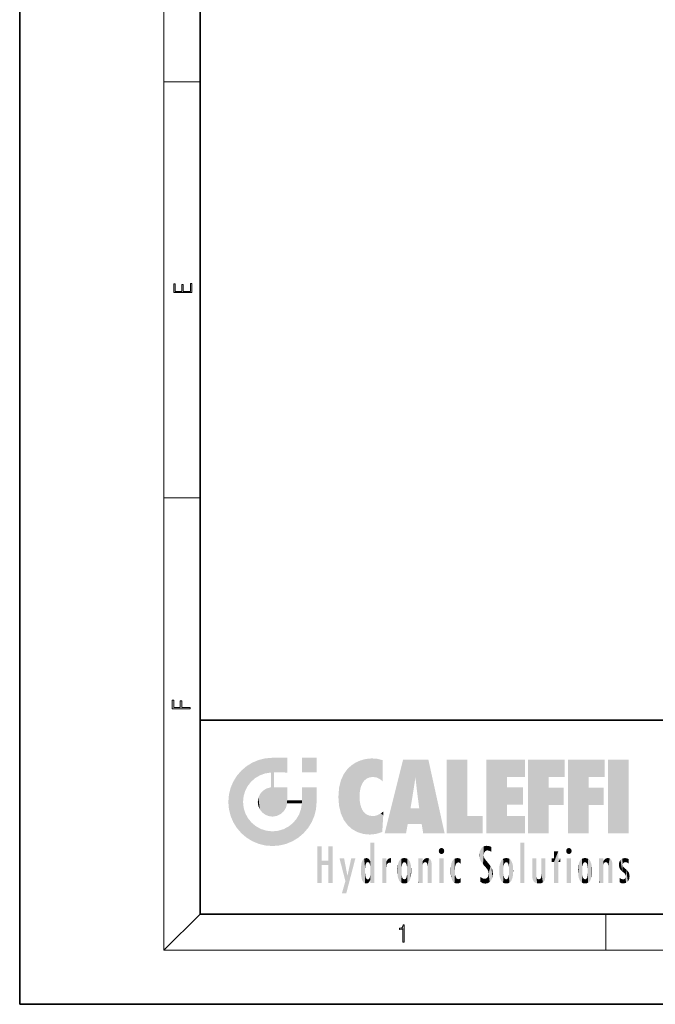
# Model space of a CAD drawing. Extents: x 0 to 210, y 0 to 297.
# Drawn here: x 0 to 70, y 0 to 109 of the extents above; entities that cross this region are included whole.
import ezdxf

# ---------------------------------------------------------------- set-up
doc = ezdxf.new("R2010")
doc.units = 0

msp = doc.modelspace()

# ---------------------------------------------------------------- linework, layer by layer
at = {"color": 7, "lineweight": 35}
for p, q in [((0, 297), (0, 0)), ((20, 287), (20, 10)), ((20, 31.5), (20, 10)), ((20, 31.5), (200, 31.5)), ((20, 10), (200, 10)), ((20, 10), (200, 10)), ((0, 0), (210, 0))]:
    msp.add_line(p, q, dxfattribs=at)
at = {"color": 7, "lineweight": 13}
for p, q in [((16, 291), (16, 6)), ((16, 102.333336), (20, 102.333336)), ((16, 56.166668), (20, 56.166668)), ((20, 10), (16, 6)), ((65, 6), (65, 10)), ((204, 6), (16, 6))]:
    msp.add_line(p, q, dxfattribs=at)
for points in [[(19.092787, 78.944901), (19.092787, 79.952545), (18.928669, 79.952545), (18.928671, 79.082588), (18.147028, 79.082588), (18.147028, 79.854492), (17.982912, 79.854492), (17.982912, 79.082588), (17.256905, 79.082588), (17.256905, 79.927513), (17.092787, 79.927513), (17.092787, 78.944901)], [(18.923407, 32.784916), (18.923407, 32.922607), (17.974867, 32.922607), (17.974867, 33.65905), (17.810751, 33.65905), (17.810751, 32.922607), (17.087524, 32.922607), (17.087524, 33.734154), (16.923407, 33.734154), (16.923407, 32.784916)], [(42.503281, 6.874945), (42.640968, 6.874945), (42.640968, 8.819312), (42.51997, 8.819312), (42.488674, 8.644069), (42.41983, 8.524458), (42.305088, 8.454917), (42.150707, 8.435446), (42.142361, 8.435446), (42.142361, 8.315835), (42.163223, 8.315835), (42.367672, 8.34087), (42.503281, 8.424318)]]:
    msp.add_lwpolyline(points, close=True, dxfattribs=at)
at = {"color": 114, "lineweight": 5}
for points in [[(27.243805, 27.282043), (27.235023, 25.611378), (28.037813, 27.346109), (27.861588, 25.706188)], [(28.214041, 24.082113), (28.037813, 27.346109), (28.037813, 20.820063), (27.861588, 25.706188)], [(28.15867, 27.346109), (28.077206, 27.346109), (28.214041, 24.082113), (28.037813, 27.346109)], [(28.345488, 27.346109), (28.15867, 27.346109), (28.227032, 25.714863), (28.214041, 25.714878)], [(28.214041, 25.714878), (28.15867, 27.346109), (28.214041, 24.096693), (28.214041, 24.082113)], [(28.345488, 27.346109), (28.227032, 25.714863), (28.853325, 27.346109), (28.941437, 25.713987)], [(29.654272, 27.346109), (28.853325, 27.346109), (29.3944, 25.713432), (28.941437, 25.713987)], [(29.654272, 27.346109), (29.3944, 25.713432), (29.633696, 25.713139), (29.561031, 25.713228)], [(29.654272, 27.346109), (29.633696, 25.713139), (29.668835, 25.713097)], [(29.668835, 27.346109), (29.654272, 27.346109), (29.668835, 25.727676), (29.668835, 25.713097)], [(29.668835, 27.346109), (29.668835, 25.727676), (29.668835, 27.038059), (29.668835, 26.529602)], [(29.668835, 27.346109), (29.668835, 27.038059), (29.668835, 27.306671), (29.668835, 27.225105)], [(32.932831, 27.346109), (32.932831, 25.71509), (31.301811, 27.346109), (31.301811, 25.71509)], [(32.932831, 27.346109), (31.301811, 27.346109), (32.932831, 27.346109)], [(25.146858, 26.401667), (24.576492, 25.912409), (24.835958, 23.087656), (24.773836, 22.451082)], [(25.146858, 26.401667), (24.835958, 23.087656), (25.297251, 24.22278), (25.014393, 23.682144)], [(25.146858, 26.401667), (25.297251, 24.22278), (25.78825, 26.799744)], [(25.297251, 24.22278), (25.672634, 24.697792), (25.78825, 26.799744), (26.128653, 25.095409)], [(25.78825, 26.799744), (26.128653, 25.095409), (26.490591, 27.096561), (26.653414, 25.40386)], [(27.243805, 27.282043), (26.490591, 27.096561), (27.235023, 25.611378), (26.653414, 25.40386)], [(36.34029, 26.084427), (36.383907, 19.863441), (36.795135, 26.508978), (36.901737, 19.408924)], [(36.795135, 26.508978), (36.901737, 19.408924), (37.283436, 26.823689), (37.492313, 19.084898)], [(37.283436, 26.823689), (37.492313, 19.084898), (37.761177, 27.036129)], [(37.492313, 19.084898), (37.692162, 23.050819), (37.761177, 27.036129), (37.714252, 23.477276)], [(37.761177, 27.036129), (37.714252, 23.477276), (37.788872, 23.920311)], [(38.225143, 27.173529), (37.761177, 27.036129), (37.872551, 24.20422), (37.788872, 23.920311)], [(38.225143, 27.173529), (37.872551, 24.20422), (38.111923, 24.675468), (37.987885, 24.471178)], [(38.225143, 27.173529), (38.111923, 24.675468), (38.686157, 27.252592), (38.262947, 24.855347)], [(38.262947, 24.855347), (38.509953, 25.047398), (38.686157, 27.252592), (38.813698, 25.172501)], [(38.686157, 27.252592), (38.813698, 25.172501), (39.077774, 27.275316), (39.179195, 25.217192)], [(39.077774, 27.275316), (39.179195, 25.217192), (39.676224, 27.230614), (39.59428, 25.161049)], [(39.676224, 27.230614), (39.59428, 25.161049), (39.967045, 24.97489)], [(40.249393, 27.080276), (39.676224, 27.230614), (40.249393, 24.740677), (39.967045, 24.97489)], [(40.249393, 27.080276), (40.249393, 24.740677), (40.249393, 25.910477), (40.249393, 24.761557)], [(40.249393, 27.080276), (40.249393, 25.910477), (40.249393, 26.906931), (40.249393, 26.638954)], [(40.249393, 27.080276), (40.249393, 26.906931), (40.249393, 27.023785)], [(42.850704, 18.967134), (42.523975, 27.134508), (40.484962, 18.967134)], [(45.329048, 27.134508), (42.523975, 27.134508), (44.067394, 23.646654), (43.898399, 25.184814)], [(43.898399, 25.184814), (42.523975, 27.134508), (43.042213, 20.017813), (42.850704, 18.967134)], [(45.329048, 27.134508), (44.067394, 23.646654), (44.089748, 23.475666), (44.074726, 23.590559)], [(45.329048, 27.134508), (44.089748, 23.475666), (44.21188, 22.541525), (44.123653, 23.216351)], [(45.329048, 27.134508), (44.21188, 22.541525), (44.315235, 21.751013), (44.31348, 21.764442)], [(45.329048, 27.134508), (44.315235, 21.751013), (44.75444, 18.967134), (44.585445, 20.017813)], [(45.329048, 27.134508), (44.75444, 18.967134), (47.131531, 18.967134)], [(47.345814, 27.134508), (49.643982, 27.134508), (47.345814, 18.967134), (49.643982, 20.895159)], [(54.061863, 25.206451), (51.76366, 18.967134), (56.033119, 27.134508), (51.76366, 27.134508)], [(54.061863, 25.206451), (56.033119, 27.134508), (56.033119, 25.206451)], [(58.68914, 25.206451), (56.3909, 18.967134), (60.446365, 27.134508), (56.3909, 27.134508)], [(58.68914, 25.206451), (60.446365, 27.134508), (60.446365, 25.206451)], [(63.11832, 25.206451), (60.820118, 18.967134), (64.875587, 27.134508), (60.820118, 27.134508)], [(63.11832, 25.206451), (64.875587, 27.134508), (64.875587, 25.206451)], [(67.547539, 18.967134), (65.249336, 18.967134), (67.547539, 27.134508), (65.249336, 27.134508)], [(67.547539, 18.967134), (67.547539, 27.134508), (67.547539, 18.967134)], [(23.689154, 24.700661), (24.087231, 19.560194), (24.087231, 25.342047), (24.57649, 18.989834)], [(24.57649, 18.989834), (24.576492, 25.912409), (24.087231, 25.342047)], [(25.146856, 18.500574), (24.773836, 22.451082), (24.57649, 18.989834), (24.576492, 25.912409)], [(28.037813, 20.820063), (27.861588, 25.706188), (27.861588, 25.691595)], [(28.037813, 20.820063), (27.861588, 25.691595), (27.861588, 24.380198), (27.861588, 24.889048)], [(28.214041, 25.714878), (28.214041, 24.096693), (28.214041, 25.406876), (28.214041, 24.898495)], [(28.214041, 25.714878), (28.214041, 25.406876), (28.214041, 25.675446), (28.214041, 25.593891)], [(35.629662, 24.847553), (35.954269, 20.448957), (35.943577, 25.535473)], [(35.943577, 25.535473), (35.954269, 20.448957), (36.34029, 26.084427), (36.383907, 19.863441)], [(43.898399, 25.184814), (43.042213, 20.017813), (43.352341, 21.787449), (43.346275, 21.751013)], [(43.898399, 25.184814), (43.352341, 21.787449), (43.394478, 22.040693), (43.365002, 21.863541)], [(43.898399, 25.184814), (43.394478, 22.040693), (43.658245, 23.625854), (43.477818, 22.541525)], [(43.898399, 25.184814), (43.658245, 23.625854), (43.780052, 24.415667), (43.661709, 23.646654)], [(54.061863, 20.895159), (51.76366, 18.967134), (54.061863, 24.068939), (54.061863, 25.206451)], [(56.3909, 18.967134), (58.68914, 25.206451), (58.68914, 18.967134), (58.68914, 24.025667)], [(60.820118, 18.967134), (63.11832, 25.206451), (63.11832, 18.967134), (63.11832, 24.025667)], [(23.206854, 23.245119), (23.392336, 20.903917), (23.392334, 23.998325), (23.689154, 24.700661)], [(23.392336, 20.903917), (23.689154, 20.201582), (23.689154, 24.700661), (24.087231, 19.560194)], [(27.398827, 23.948868), (27.607224, 20.878925), (27.861588, 24.071909)], [(28.037813, 20.820063), (27.861588, 24.111378), (27.607224, 20.878925), (27.861588, 24.071909)], [(28.037813, 20.820063), (27.861588, 24.380198), (27.861588, 24.111378), (27.861588, 24.193008)], [(28.517508, 20.893499), (28.249178, 24.082113), (28.037813, 20.820063), (28.214041, 24.082113)], [(28.517508, 20.893499), (28.488476, 24.082113), (28.249178, 24.082113), (28.321844, 24.082113)], [(28.517508, 20.893499), (28.942234, 21.098566), (28.488476, 24.082113), (28.941437, 24.082113)], [(29.655842, 24.082113), (28.941437, 24.082113), (29.289198, 21.412397), (28.942234, 21.098566)], [(29.655842, 24.082113), (29.289198, 21.412397), (29.65863, 22.274885), (29.535595, 21.812126)], [(29.668835, 24.082113), (29.655842, 24.082113), (29.668835, 22.627289), (29.65863, 22.274885)], [(29.668835, 24.082113), (29.668835, 22.627289), (29.668835, 23.354702), (29.668835, 22.640282)], [(29.668835, 24.082113), (29.668835, 23.354702), (29.668835, 23.974308), (29.668835, 23.807673)], [(29.668835, 24.082113), (29.668835, 23.974308), (29.668835, 24.046974)], [(31.499146, 18.989834), (31.341202, 24.082113), (31.301811, 24.06912), (31.301811, 24.082113)], [(31.499146, 18.989834), (31.301811, 24.06912), (31.301811, 22.90173), (31.301811, 23.354702)], [(31.499146, 18.989834), (31.422668, 24.082113), (31.341202, 24.082113)], [(31.988407, 19.560194), (31.609484, 24.082113), (31.499146, 18.989834), (31.422668, 24.082113)], [(32.386486, 20.201582), (32.117321, 24.082113), (31.988407, 19.560194), (31.609484, 24.082113)], [(32.918266, 24.082113), (32.117321, 24.082113), (32.683304, 20.903917), (32.386486, 20.201582)], [(32.918266, 24.082113), (32.683304, 20.903917), (32.93285, 22.45112), (32.868786, 21.657124)], [(32.932831, 23.961258), (32.932831, 24.042723), (32.918266, 24.082113), (32.932831, 24.082113)], [(32.932831, 23.961258), (32.918266, 24.082113), (32.932835, 23.774445), (32.93285, 22.45112)], [(35.423222, 24.006113), (35.628262, 21.165981), (35.629662, 24.847553), (35.954269, 20.448957)], [(54.061863, 20.895159), (54.061863, 24.068939), (54.061863, 22.140915)], [(54.061863, 22.140915), (54.061863, 24.068939), (55.830498, 22.140915), (55.830498, 24.068939)], [(23.142788, 22.45112), (23.206854, 21.657124), (23.206854, 23.245119), (23.392336, 20.903917)], [(26.480227, 22.930769), (26.631395, 21.631723), (26.685284, 23.355495), (26.887747, 21.301023)], [(26.685284, 23.355495), (26.887747, 21.301023), (26.999105, 23.702463), (27.218445, 21.044668)], [(26.999105, 23.702463), (27.218445, 21.044668), (27.398827, 23.948868), (27.607224, 20.878925)], [(32.932842, 23.266617), (32.932835, 23.774445), (32.93285, 22.465685), (32.93285, 22.45112)], [(35.348923, 22.996586), (35.421333, 22.015022), (35.423222, 24.006113), (35.628262, 21.165981)], [(38.140194, 18.890856), (37.714096, 22.606712), (37.492313, 19.084898), (37.692162, 23.050819)], [(58.68914, 18.967134), (58.68914, 24.025667), (58.68914, 22.09761), (60.333778, 24.025667)], [(58.68914, 22.09761), (60.333778, 24.025667), (60.333778, 22.09761)], [(63.11832, 18.967134), (63.11832, 24.025667), (63.11832, 22.09761), (64.762993, 24.025667)], [(63.11832, 22.09761), (64.762993, 24.025667), (64.762993, 22.09761)], [(25.030333, 21.180571), (24.840147, 21.793262), (25.146856, 18.500574), (24.773836, 22.451082)], [(26.406794, 22.451082), (26.465654, 22.020498), (26.480227, 22.930769), (26.631395, 21.631723)], [(29.668835, 22.627289), (29.65863, 22.274885), (29.708273, 22.627289), (29.673223, 22.274885)], [(30.475769, 22.274885), (29.708273, 22.627289), (29.673223, 22.274885)], [(30.475769, 22.274885), (29.976877, 22.627289), (29.708273, 22.627289), (29.789837, 22.627289)], [(30.475769, 22.274885), (30.984621, 22.274885), (29.976877, 22.627289), (30.485323, 22.627289)], [(31.28723, 22.627289), (30.485323, 22.627289), (31.17181, 22.274885), (30.984621, 22.274885)], [(31.499146, 18.989834), (31.29291, 22.274885), (30.990593, 21.066689), (31.198103, 21.648308)], [(31.28723, 22.627289), (31.17181, 22.274885), (31.29291, 22.274885), (31.253439, 22.274885)], [(31.28723, 22.627289), (31.29291, 22.274885), (31.301811, 22.627289)], [(31.499146, 18.989834), (31.301811, 22.662428), (31.29291, 22.274885), (31.301811, 22.627289)], [(31.499146, 18.989834), (31.301811, 22.90173), (31.301811, 22.662428), (31.301811, 22.735096)], [(37.86964, 21.874062), (37.787628, 22.157452), (38.140194, 18.890856), (37.714096, 22.606712)], [(37.86964, 21.874062), (38.140194, 18.890856), (37.982235, 21.610163)], [(25.331266, 20.626133), (25.030333, 21.180571), (25.788248, 18.102497), (25.146856, 18.500574)], [(30.682146, 20.54192), (30.92878, 18.500574), (30.990593, 21.066689)], [(31.499146, 18.989834), (30.990593, 21.066689), (30.92878, 18.500574)], [(38.140194, 18.890856), (38.102951, 21.409719), (37.982235, 21.610163)], [(38.829929, 18.826288), (38.249557, 21.234249), (38.140194, 18.890856), (38.102951, 21.409719)], [(38.781952, 20.927324), (38.488686, 21.047979), (38.829929, 18.826288), (38.249557, 21.234249)], [(39.133995, 20.884413), (38.781952, 20.927324), (39.539616, 18.89942), (38.829929, 18.826288)], [(39.133995, 20.884413), (39.539616, 18.89942), (39.406925, 20.904562)], [(39.406925, 20.904562), (39.539616, 18.89942), (39.648804, 20.963295), (40.215523, 19.118832)], [(39.648804, 20.963295), (40.215523, 19.118832), (40.046303, 21.165112), (40.325146, 20.97328)], [(40.046303, 21.165112), (40.325146, 20.97328), (40.350632, 21.404415), (40.340622, 21.235071)], [(40.283077, 20.261623), (40.325146, 20.97328), (40.216732, 19.139231), (40.215523, 19.118832)], [(40.350632, 21.404415), (40.340622, 21.235071), (40.34737, 21.349228)], [(44.585445, 20.017813), (43.39999, 21.751013), (43.042213, 20.017813), (43.346275, 21.751013)], [(44.585445, 20.017813), (44.223118, 21.751013), (43.39999, 21.751013), (44.084244, 21.751013)], [(44.585445, 20.017813), (44.315235, 21.751013), (44.223118, 21.751013), (44.284946, 21.751013)], [(47.345814, 18.967134), (49.643982, 20.895159), (51.367542, 18.967134), (51.367542, 20.895159)], [(54.061863, 20.895159), (56.033119, 20.895159), (51.76366, 18.967134), (56.033119, 18.967134)], [(25.331266, 20.626133), (25.788248, 18.102497), (25.729824, 20.143074)], [(25.729824, 20.143074), (25.788248, 18.102497), (26.212883, 19.744514), (26.490591, 17.805679)], [(26.212883, 19.744514), (26.490591, 17.805679), (26.767317, 19.443583), (27.243807, 17.620199)], [(29.268887, 19.427645), (29.585043, 17.805679), (29.809523, 19.710505), (30.287388, 18.102497)], [(29.809523, 19.710505), (30.287388, 18.102497), (30.284533, 20.085894)], [(30.682146, 20.54192), (30.284533, 20.085894), (30.92878, 18.500574), (30.287388, 18.102497)], [(26.767317, 19.443583), (27.243807, 17.620199), (27.380003, 19.253397), (28.037817, 17.556133)], [(27.380003, 19.253397), (28.037817, 17.556133), (28.037813, 19.187086)], [(28.037813, 19.187086), (28.037817, 17.556133), (28.674395, 19.249208), (28.831827, 17.620199)], [(28.674395, 19.249208), (28.831827, 17.620199), (29.268887, 19.427645), (29.585043, 17.805679)], [(33.49506, 15.937251), (33.49506, 13.445845), (33.49506, 17.529495), (33.007656, 13.445845)], [(33.49506, 17.529495), (33.007656, 13.445845), (33.007656, 17.529495)], [(34.718559, 17.529495), (34.231079, 15.466035), (34.231079, 15.937251), (33.49506, 15.466035)], [(34.718559, 13.445845), (34.231079, 13.445845), (34.718559, 17.529495), (34.231079, 15.466035)], [(34.718559, 17.529495), (34.231079, 15.937251), (34.231079, 17.529495)], [(38.903397, 15.112939), (38.888428, 15.302769), (38.891121, 17.625853), (38.88855, 17.080669)], [(38.903397, 15.112939), (38.891121, 17.625853), (38.892422, 17.90152), (38.892033, 17.818693)], [(38.903397, 15.112939), (38.892422, 17.90152), (38.940308, 17.941181), (38.892609, 17.941181)], [(38.903397, 15.112939), (38.940308, 17.941181), (38.907272, 14.816108)], [(38.950481, 13.445845), (38.907272, 14.816108), (39.189522, 17.941181), (38.940308, 17.941181)], [(38.950481, 13.445845), (39.189522, 17.941181), (39.053928, 13.445845)], [(39.303139, 13.445845), (39.053928, 13.445845), (39.292969, 17.941181), (39.189522, 17.941181)], [(39.303139, 13.445845), (39.292969, 17.941181), (39.350838, 17.941181)], [(39.350838, 13.445845), (39.303139, 13.445845), (39.350838, 17.906908), (39.350838, 17.941181)], [(39.350838, 13.445845), (39.350838, 17.906908), (39.350838, 14.412038), (39.350838, 15.952339)], [(51.383324, 15.538221), (51.465965, 16.549204), (51.305305, 17.409313), (51.45496, 17.50802)], [(51.616768, 17.564173), (51.45496, 17.50802), (51.518856, 16.810593), (51.465965, 16.549204)], [(51.616768, 17.564173), (51.518856, 16.810593), (51.802334, 17.583727), (51.668148, 17.000961)], [(51.668148, 17.000961), (51.774544, 17.055223), (51.802334, 17.583727), (51.899761, 17.074581)], [(51.802334, 17.583727), (51.899761, 17.074581), (52.071606, 17.554585), (52.143757, 17.015884)], [(52.071606, 17.554585), (52.143757, 17.015884), (52.319027, 17.448257)], [(55.982269, 17.941181), (55.982269, 13.445845), (55.524078, 17.941181), (55.524078, 13.445845)], [(55.982269, 17.941181), (55.524078, 17.941181), (55.982269, 17.941181)], [(38.888428, 15.302769), (38.882984, 15.900322), (38.88855, 17.080669)], [(46.52063, 16.836887), (46.630585, 17.299248), (46.47892, 17.009604), (46.52063, 17.178501)], [(46.52063, 16.836887), (46.935844, 17.299248), (46.630585, 17.299248), (46.786037, 17.345379)], [(46.52063, 16.836887), (47.088223, 17.009604), (46.935844, 17.299248), (47.045609, 17.178501)], [(46.52063, 16.836887), (46.935844, 16.714718), (47.088223, 17.009604), (47.045609, 16.836887)], [(46.52063, 16.836887), (46.630585, 16.714718), (46.935844, 16.714718), (46.786037, 16.668377)], [(51.035496, 16.129967), (51.029781, 16.943932), (50.978523, 16.538387)], [(51.035496, 16.129967), (51.125671, 15.906108), (51.029781, 16.943932), (51.183865, 17.276356)], [(51.383324, 15.538221), (51.305305, 17.409313), (51.125671, 15.906108), (51.183865, 17.276356)], [(51.624012, 15.276784), (51.497654, 16.312929), (51.383324, 15.538221), (51.465965, 16.549204)], [(52.318787, 17.42164), (52.319027, 17.448257), (52.31464, 16.95821), (52.143757, 17.015884)], [(52.31464, 16.95821), (52.143757, 17.015884), (52.314133, 16.901283)], [(52.318787, 17.42164), (52.31464, 16.95821), (52.318409, 17.379187), (52.317303, 17.255701)], [(59.727604, 16.955366), (59.269413, 15.780146), (59.269413, 16.180971), (59.020763, 15.780146)], [(59.727604, 13.445845), (59.269413, 13.445845), (59.727604, 16.955366), (59.269413, 15.780146)], [(59.727604, 16.955366), (59.269413, 16.180971), (59.269413, 16.955366)], [(59.727604, 16.180971), (59.727604, 13.445845), (59.727604, 16.955366)], [(60.654972, 16.836887), (60.764919, 17.299248), (60.613266, 17.009604), (60.654972, 17.178501)], [(60.654972, 16.836887), (61.070175, 17.299248), (60.764919, 17.299248), (60.920345, 17.345379)], [(60.654972, 16.836887), (61.222565, 17.009604), (61.070175, 17.299248), (61.179951, 17.178501)], [(60.654972, 16.836887), (61.070175, 16.714718), (61.222565, 17.009604), (61.179951, 16.836887)], [(60.654972, 16.836887), (60.764919, 16.714718), (61.070175, 16.714718), (60.920345, 16.668377)], [(34.231079, 15.937251), (33.49506, 15.466035), (33.49506, 15.937251), (33.49506, 13.445845)], [(36.125637, 13.667894), (35.472443, 16.180971), (36.344982, 14.274477), (35.984219, 16.180971)], [(36.227962, 12.324745), (36.344982, 14.274477), (37.232132, 16.180971), (36.354694, 14.274477)], [(37.232132, 16.180971), (36.354694, 14.274477), (36.769066, 16.180971)], [(37.866436, 14.347495), (37.849545, 14.848601), (37.953003, 13.859357), (37.867718, 15.339612)], [(37.867718, 15.339612), (37.906555, 15.609497), (37.953003, 13.859357), (37.957512, 15.800388)], [(37.953003, 13.859357), (37.957512, 15.800388), (38.025723, 13.678757), (38.032223, 15.968724)], [(38.025723, 13.678757), (38.032223, 15.968724), (38.188572, 13.478816), (38.198734, 16.153973)], [(38.188572, 13.478816), (38.198734, 16.153973), (38.298336, 13.422511)], [(38.444187, 16.224279), (38.331154, 15.305006), (38.198734, 16.153973), (38.318092, 15.115333)], [(38.198734, 16.153973), (38.318092, 15.115333), (38.298336, 13.422511), (38.317451, 14.816114)], [(38.466545, 15.701984), (38.389668, 15.57155), (38.444187, 16.224279), (38.331154, 15.305006)], [(38.641335, 16.180151), (38.466545, 15.701984), (38.444187, 16.224279)], [(38.641335, 16.180151), (38.619621, 15.769328), (38.466545, 15.701984), (38.519413, 15.74395)], [(38.619621, 15.769328), (38.641335, 16.180151), (38.710373, 15.74377), (38.738853, 16.106903)], [(38.710373, 15.74377), (38.738853, 16.106903), (38.758839, 15.701528), (38.882877, 15.877683)], [(38.758839, 15.701528), (38.882877, 15.877683), (38.830692, 15.570341)], [(38.888428, 15.302769), (38.830692, 15.570341), (38.882984, 15.900322), (38.882877, 15.877683)], [(40.23468, 13.445845), (40.27, 16.180971), (40.212139, 16.152027), (40.212139, 16.180971)], [(40.23468, 13.445845), (40.212139, 16.152027), (40.212139, 13.881045), (40.212139, 14.627445)], [(40.555119, 13.445845), (40.373432, 16.180971), (40.23468, 13.445845), (40.27, 16.180971)], [(40.555119, 13.445845), (40.627003, 13.445845), (40.373432, 16.180971), (40.622601, 16.180971)], [(40.670292, 16.180971), (40.622601, 16.180971), (40.670292, 15.845119), (40.627003, 13.445845)], [(40.627003, 13.445845), (40.675205, 13.445845), (40.670292, 15.845119), (40.675205, 15.168117)], [(40.670292, 16.180971), (40.670292, 15.845119), (40.670292, 16.013044), (40.670292, 15.870038)], [(40.670292, 16.180971), (40.670292, 16.013044), (40.670292, 16.117584)], [(40.670292, 15.845119), (40.675205, 15.168117), (40.680042, 15.845119), (40.71563, 15.466833)], [(40.680042, 15.845119), (40.71563, 15.466833), (40.781006, 16.018089)], [(40.71563, 15.466833), (40.77145, 15.577068), (40.781006, 16.018089), (40.855705, 15.658415)], [(40.781006, 16.018089), (40.855705, 15.658415), (40.910885, 16.141848), (40.971924, 15.708767)], [(40.910885, 16.141848), (40.971924, 15.708767), (41.043369, 16.203171), (41.123627, 15.726019)], [(41.201557, 16.224279), (41.043369, 16.203171), (41.162594, 15.723297), (41.123627, 15.726019)], [(41.201557, 16.224279), (41.162594, 15.723297), (41.201557, 15.74509), (41.201557, 15.720576)], [(41.201557, 16.224279), (41.201557, 15.74509), (41.201557, 16.171852), (41.201557, 16.093657)], [(41.887703, 14.805297), (41.914242, 15.313759), (41.914253, 14.308907), (41.959496, 15.566788)], [(41.914253, 14.308907), (41.959496, 15.566788), (41.95953, 14.05873), (42.090023, 15.901981)], [(41.95953, 14.05873), (42.090023, 15.901981), (42.090122, 13.725177), (42.189022, 16.033798)], [(42.090122, 13.725177), (42.189022, 16.033798), (42.189117, 13.593486), (42.315311, 16.135538)], [(42.189117, 13.593486), (42.315311, 16.135538), (42.315395, 13.49161)], [(42.472134, 16.201073), (42.368122, 15.291933), (42.315311, 16.135538), (42.355457, 15.102102)], [(42.315311, 16.135538), (42.355457, 15.102102), (42.315395, 13.49161)], [(42.505562, 15.690707), (42.427101, 15.559515), (42.472134, 16.201073), (42.368122, 15.291933)], [(42.66272, 16.224279), (42.505562, 15.690707), (42.472134, 16.201073)], [(42.66272, 16.224279), (42.662704, 15.758511), (42.505562, 15.690707), (42.559742, 15.732952)], [(42.66272, 16.224279), (42.853271, 16.201082), (42.662704, 15.758511), (42.765671, 15.732952)], [(42.853271, 16.201082), (42.819847, 15.690707), (42.765671, 15.732952)], [(43.010071, 16.135569), (42.8983, 15.559515), (42.853271, 16.201082), (42.819847, 15.690707)], [(42.969936, 15.102102), (42.957275, 15.291933), (43.010071, 16.135569), (42.8983, 15.559515)], [(43.010071, 16.135569), (42.969936, 14.521411), (42.969936, 15.102102), (42.969803, 14.805297)], [(43.136353, 16.033863), (43.010151, 13.491678), (43.010071, 16.135569), (42.969936, 14.521411)], [(43.235352, 15.902088), (43.136448, 13.593627), (43.136353, 16.033863), (43.010151, 13.491678)], [(43.365921, 15.566876), (43.235451, 13.725408), (43.235352, 15.902088), (43.136448, 13.593627)], [(43.411194, 15.313822), (43.365955, 14.058922), (43.365921, 15.566876), (43.235451, 13.725408)], [(43.437744, 14.805297), (43.411205, 14.30904), (43.411194, 15.313822), (43.365955, 14.058922)], [(44.285313, 16.180971), (44.227444, 16.180971), (44.566811, 13.445845), (44.249748, 13.445845)], [(44.249748, 13.445845), (44.227444, 16.180971), (44.227444, 14.99937), (44.227444, 16.160727)], [(44.285313, 16.180971), (44.566811, 13.445845), (44.388748, 16.180971)], [(44.637939, 16.180971), (44.388748, 16.180971), (44.637939, 13.445845), (44.566811, 13.445845)], [(44.685635, 16.180971), (44.637939, 16.180971), (44.685635, 13.461077), (44.685635, 13.445845)], [(44.637939, 16.180971), (44.637939, 13.445845), (44.685635, 13.445845)], [(44.685635, 16.180971), (44.685635, 13.461077), (44.685635, 14.830069), (44.685635, 14.298869)], [(44.685635, 16.180971), (44.685635, 14.830069), (44.685635, 15.110693), (44.685635, 15.025479)], [(44.685635, 16.180971), (44.685635, 15.110693), (44.685635, 15.866831), (44.685635, 15.151895)], [(44.685635, 16.180971), (44.685635, 15.866831), (44.685635, 16.023901), (44.685635, 15.890141)], [(44.685635, 16.180971), (44.685635, 16.023901), (44.685635, 16.121679)], [(44.695351, 15.866831), (44.685635, 15.866831), (44.702, 15.505215), (44.688343, 15.384907)], [(44.688343, 15.384907), (44.685635, 15.866831), (44.685635, 15.151895)], [(44.695351, 15.866831), (44.702, 15.505215), (44.781944, 16.016357)], [(44.702, 15.505215), (44.757126, 15.661009), (44.781944, 16.016357), (44.837967, 15.739766)], [(44.781944, 16.016357), (44.837967, 15.739766), (44.890938, 16.128822), (44.963501, 15.769328)], [(44.890938, 16.128822), (44.963501, 15.769328), (45.026443, 16.199654), (45.068321, 15.750397)], [(45.026443, 16.199654), (45.068321, 15.750397), (45.192577, 16.224279)], [(45.068321, 15.750397), (45.142559, 15.69912), (45.192577, 16.224279), (45.202854, 15.594736)], [(45.192577, 16.224279), (45.202854, 15.594736), (45.399006, 16.186644), (45.236473, 15.336044)], [(45.258774, 13.445845), (45.575813, 13.445845), (45.236473, 15.336044), (45.399006, 16.186644)], [(45.258774, 13.445845), (45.236473, 15.336044), (45.236473, 14.234088), (45.236473, 15.315304)], [(45.575813, 13.445845), (45.539364, 16.083862), (45.399006, 16.186644)], [(45.646938, 13.445845), (45.645733, 15.871747), (45.575813, 13.445845), (45.539364, 16.083862)], [(45.69463, 13.445845), (45.678856, 15.698791), (45.646938, 13.445845), (45.645733, 15.871747)], [(45.69463, 15.325189), (45.678856, 15.698791), (45.69463, 13.45916), (45.69463, 13.445845)], [(45.69463, 15.325189), (45.69463, 13.45916), (45.69463, 14.898584), (45.69463, 14.229561)], [(45.69463, 15.325189), (45.69463, 14.898584), (45.69463, 15.269573), (45.69463, 15.155668)], [(47.01022, 16.180971), (47.01022, 13.445845), (46.552029, 16.180971), (46.552029, 13.445845)], [(47.01022, 16.180971), (46.552029, 16.180971), (47.01022, 16.180971)], [(47.798374, 14.789032), (47.822823, 14.325363), (47.828228, 15.340313), (47.86311, 14.085246)], [(47.828228, 15.340313), (47.86311, 14.085246), (47.881809, 15.619346), (47.976856, 13.75724)], [(47.976856, 13.75724), (47.9478, 15.811209), (47.881809, 15.619346)], [(48.08292, 13.598426), (48.040989, 15.977351), (47.976856, 13.75724), (47.9478, 15.811209)], [(48.223244, 13.480231), (48.241783, 16.157082), (48.08292, 13.598426), (48.040989, 15.977351)], [(48.278358, 14.513562), (48.266281, 14.837784), (48.223244, 13.480231), (48.241783, 16.157082)], [(48.241783, 16.157082), (48.305008, 15.335792), (48.529503, 16.224279), (48.39048, 15.574364)], [(48.266281, 14.837784), (48.278614, 15.157824), (48.241783, 16.157082), (48.305008, 15.335792)], [(48.39048, 15.574364), (48.50378, 15.698711), (48.529503, 16.224279), (48.670826, 15.747692)], [(48.529503, 16.224279), (48.670826, 15.747692), (48.717785, 16.202604), (48.798206, 15.7111)], [(48.895084, 16.132219), (48.717785, 16.202604), (48.885296, 15.617664), (48.798206, 15.7111)], [(48.895084, 16.132219), (48.885296, 15.617664), (48.895084, 15.671221), (48.895084, 15.617664)], [(48.895084, 16.132219), (48.895084, 15.671221), (48.895084, 16.06724), (48.895084, 15.951075)], [(51.624012, 15.276784), (51.620495, 16.083231), (51.497654, 16.312929), (51.60247, 16.105103)], [(51.64925, 16.048342), (51.620495, 16.083231), (51.838448, 15.014742), (51.624012, 15.276784)], [(51.64925, 16.048342), (51.838448, 15.014742), (51.732891, 15.946861)], [(51.732891, 15.946861), (51.838448, 15.014742), (51.934387, 15.702379), (51.960522, 14.775161)], [(51.934387, 15.702379), (51.960522, 14.775161), (51.972946, 15.655599), (52.007015, 14.491114)], [(51.972946, 15.655599), (52.007015, 14.491114), (52.22905, 15.340509)], [(52.265995, 13.709874), (52.22905, 15.340509), (52.136028, 13.572425), (52.007015, 14.491114)], [(52.435772, 14.049718), (52.326817, 15.184536), (52.265995, 13.709874), (52.22905, 15.340509)], [(53.215794, 15.313957), (53.215782, 14.308907), (53.189232, 14.805297)], [(53.261093, 15.56707), (53.261059, 14.05873), (53.215794, 15.313957), (53.215782, 14.308907)], [(53.391739, 15.902319), (53.39164, 13.725177), (53.261093, 15.56707), (53.261059, 14.05873)], [(53.49073, 16.034004), (53.490635, 13.593486), (53.391739, 15.902319), (53.39164, 13.725177)], [(53.616985, 16.135637), (53.616905, 13.49161), (53.49073, 16.034004), (53.490635, 13.593486)], [(53.616985, 16.135637), (53.656986, 14.521411), (53.616905, 13.49161), (53.669643, 14.334299)], [(53.773739, 16.201099), (53.669643, 15.291933), (53.616985, 16.135637)], [(53.669643, 15.291933), (53.656986, 15.102102), (53.616985, 16.135637), (53.656986, 14.521411)], [(53.773739, 16.201099), (53.807068, 15.690707), (53.669643, 15.291933), (53.728615, 15.559515)], [(53.964222, 16.224279), (53.807068, 15.690707), (53.773739, 16.201099)], [(53.964222, 16.224279), (53.964211, 15.758511), (53.807068, 15.690707), (53.861244, 15.732952)], [(53.964222, 16.224279), (54.154808, 16.201073), (53.964211, 15.758511), (54.067173, 15.732952)], [(54.154808, 16.201073), (54.121353, 15.690707), (54.067173, 15.732952)], [(54.311626, 16.135538), (54.19981, 15.559515), (54.154808, 16.201073), (54.121353, 15.690707)], [(54.271465, 15.102102), (54.258797, 15.291933), (54.311626, 16.135538), (54.19981, 15.559515)], [(54.271465, 14.521411), (54.311626, 16.135538), (54.258797, 14.334299), (54.311546, 13.49161)], [(54.271465, 14.521411), (54.271332, 14.805297), (54.311626, 16.135538), (54.271465, 15.102102)], [(54.311546, 13.49161), (54.311626, 16.135538), (54.43782, 13.593486), (54.437916, 16.033798)], [(54.43782, 13.593486), (54.437916, 16.033798), (54.536819, 13.725177), (54.536919, 15.901981)], [(54.536819, 13.725177), (54.536919, 15.901981), (54.667408, 14.05873), (54.667442, 15.566788)], [(54.667408, 14.05873), (54.667442, 15.566788), (54.712685, 14.308907), (54.7127, 15.313759)], [(54.712685, 14.308907), (54.7127, 15.313759), (54.739235, 14.805297)], [(56.865845, 14.034844), (56.901367, 16.180971), (56.843502, 16.168652), (56.843502, 16.180971)], [(56.865845, 14.034844), (56.843502, 16.168652), (56.843502, 14.837082), (56.843502, 15.455974)], [(56.865845, 14.034844), (56.901131, 13.862751), (56.901367, 16.180971), (56.998001, 13.650277)], [(56.901367, 16.180971), (56.998001, 13.650277), (57.004807, 16.180971), (57.095737, 13.544848)], [(57.004807, 16.180971), (57.095737, 13.544848), (57.253998, 16.180971), (57.226295, 13.467102)], [(57.253998, 16.180971), (57.226295, 13.467102), (57.303623, 14.235115), (57.394173, 13.419009)], [(57.301693, 16.180971), (57.253998, 16.180971), (57.301693, 14.481573), (57.301693, 14.469444)], [(57.253998, 16.180971), (57.303623, 14.235115), (57.301693, 14.469444)], [(57.301693, 16.180971), (57.301693, 14.481573), (57.301693, 15.792457), (57.301693, 15.18318)], [(57.301693, 16.180971), (57.301693, 15.792457), (57.301693, 16.13032), (57.301693, 16.026585)], [(58.037521, 13.518874), (57.976162, 16.180971), (57.857346, 16.180971), (57.905037, 16.180971)], [(58.037521, 13.518874), (57.857346, 16.180971), (57.857346, 15.167436), (57.857346, 16.161892)], [(58.293201, 16.180971), (57.976162, 16.180971), (58.140209, 13.616351), (58.037521, 13.518874)], [(58.293201, 16.180971), (58.140209, 13.616351), (58.274265, 13.910431), (58.216328, 13.74018)], [(58.293201, 16.180971), (58.274265, 13.910431), (58.315502, 14.33408)], [(58.315502, 16.180971), (58.293201, 16.180971), (58.315502, 14.347165), (58.315502, 14.33408)], [(58.315502, 16.180971), (58.315502, 14.347165), (58.315502, 15.761732), (58.315502, 15.104263)], [(58.315502, 16.180971), (58.315502, 15.761732), (58.315502, 16.126316), (58.315502, 16.014378)], [(59.269413, 16.180971), (59.020763, 15.780146), (59.020763, 16.180971)], [(59.727604, 16.180971), (59.971287, 16.180971), (59.727604, 13.445845), (59.727604, 15.780146)], [(59.727604, 15.780146), (59.971287, 16.180971), (59.971287, 15.780146)], [(61.144527, 16.180971), (61.144527, 13.445845), (60.686375, 16.180971), (60.686375, 13.445845)], [(61.144527, 16.180971), (60.686375, 16.180971), (61.144527, 16.180971)], [(61.93272, 14.805297), (61.959278, 15.313979), (61.959278, 14.308782), (62.004574, 15.567101)], [(61.959278, 14.308782), (62.004574, 15.567101), (62.004578, 14.058552), (62.135235, 15.902357)], [(62.004578, 14.058552), (62.135235, 15.902357), (62.135242, 13.72496), (62.234226, 16.034027)], [(62.135242, 13.72496), (62.234226, 16.034027), (62.234234, 13.593353), (62.360477, 16.135647)], [(62.234234, 13.593353), (62.360477, 16.135647), (62.360485, 13.491547)], [(62.517227, 16.201103), (62.413113, 15.291933), (62.360477, 16.135647), (62.400448, 15.102102)], [(62.360477, 16.135647), (62.400448, 15.102102), (62.360485, 13.491547)], [(62.550552, 15.690707), (62.472095, 15.559515), (62.517227, 16.201103), (62.413113, 15.291933)], [(62.707703, 16.224279), (62.550552, 15.690707), (62.517227, 16.201103)], [(62.707703, 16.224279), (62.707699, 15.758511), (62.550552, 15.690707), (62.604733, 15.732952)], [(62.707703, 16.224279), (62.898251, 16.201086), (62.707699, 15.758511), (62.810661, 15.732952)], [(62.898251, 16.201086), (62.864841, 15.690707), (62.810661, 15.732952)], [(63.055042, 16.135582), (62.943302, 15.559515), (62.898251, 16.201086), (62.864841, 15.690707)], [(63.014954, 15.102102), (63.002285, 15.291933), (63.055042, 16.135582), (62.943302, 15.559515)], [(63.055042, 16.135582), (63.014954, 14.521411), (63.014954, 15.102102), (63.01482, 14.805297)], [(63.18132, 16.03389), (63.055046, 13.491618), (63.055042, 16.135582), (63.014954, 14.521411)], [(63.280319, 15.902132), (63.181324, 13.593503), (63.18132, 16.03389), (63.055046, 13.491618)], [(63.4109, 15.566914), (63.280323, 13.725206), (63.280319, 15.902132), (63.181324, 13.593503)], [(63.456177, 15.313848), (63.410904, 14.058755), (63.4109, 15.566914), (63.280323, 13.725206)], [(63.482727, 14.805297), (63.456177, 14.308924), (63.456177, 15.313848), (63.410904, 14.058755)], [(64.33033, 16.180971), (64.272461, 16.180971), (64.611832, 13.445845), (64.294762, 13.445845)], [(64.294762, 13.445845), (64.272461, 16.180971), (64.272461, 14.99937), (64.272461, 16.160727)], [(64.33033, 16.180971), (64.611832, 13.445845), (64.433769, 16.180971)], [(64.682961, 16.180971), (64.433769, 16.180971), (64.682961, 13.445845), (64.611832, 13.445845)], [(64.730652, 16.180971), (64.682961, 16.180971), (64.730652, 13.461077), (64.730652, 13.445845)], [(64.682961, 16.180971), (64.682961, 13.445845), (64.730652, 13.445845)], [(64.730652, 16.180971), (64.730652, 13.461077), (64.730652, 14.830069), (64.730652, 14.298869)], [(64.730652, 16.180971), (64.730652, 14.830069), (64.730652, 15.110693), (64.730652, 15.025479)], [(64.730652, 16.180971), (64.730652, 15.110693), (64.730652, 15.866831), (64.730652, 15.151895)], [(64.730652, 16.180971), (64.730652, 15.866831), (64.730652, 16.023901), (64.730652, 15.890141)], [(64.730652, 16.180971), (64.730652, 16.023901), (64.730652, 16.121679)], [(64.740372, 15.866831), (64.730652, 15.866831), (64.747002, 15.505215), (64.733353, 15.384907)], [(64.733353, 15.384907), (64.730652, 15.866831), (64.730652, 15.151895)], [(64.740372, 15.866831), (64.747002, 15.505215), (64.826958, 16.016357)], [(64.747002, 15.505215), (64.802124, 15.661009), (64.826958, 16.016357), (64.882973, 15.739766)], [(64.826958, 16.016357), (64.882973, 15.739766), (64.935959, 16.128822), (65.008514, 15.769328)], [(64.935959, 16.128822), (65.008514, 15.769328), (65.071472, 16.199654), (65.113335, 15.750397)], [(65.071472, 16.199654), (65.113335, 15.750397), (65.237595, 16.224279)], [(65.113335, 15.750397), (65.187569, 15.69912), (65.237595, 16.224279), (65.247856, 15.594736)], [(65.237595, 16.224279), (65.247856, 15.594736), (65.444023, 16.186644), (65.281456, 15.336044)], [(65.303757, 13.445845), (65.620796, 13.445845), (65.281456, 15.336044), (65.444023, 16.186644)], [(65.303757, 13.445845), (65.281456, 15.336044), (65.281456, 14.234088), (65.281456, 15.315304)], [(65.620796, 13.445845), (65.584373, 16.083862), (65.444023, 16.186644)], [(65.691917, 13.445845), (65.690727, 15.871747), (65.620796, 13.445845), (65.584373, 16.083862)], [(65.739609, 13.445845), (65.723839, 15.698791), (65.691917, 13.445845), (65.690727, 15.871747)], [(65.739609, 15.325189), (65.723839, 15.698791), (65.739609, 13.45916), (65.739609, 13.445845)], [(65.739609, 15.325189), (65.739609, 13.45916), (65.739609, 14.898584), (65.739609, 14.229561)], [(65.739609, 15.325189), (65.739609, 14.898584), (65.739609, 15.269573), (65.739609, 15.155668)], [(66.5037, 15.776445), (66.455727, 15.476852), (66.638489, 16.013062), (66.512764, 15.15277)], [(66.512764, 15.15277), (66.600975, 14.987792), (66.638489, 16.013062), (66.840767, 14.736892)], [(66.638489, 16.013062), (66.840767, 14.736892), (66.846405, 16.16843), (66.874908, 15.476852)], [(67.080559, 14.526912), (66.874908, 15.476852), (66.840767, 14.736892)], [(66.846405, 16.16843), (66.91787, 15.634509), (67.113739, 16.224279)], [(66.846405, 16.16843), (66.874908, 15.476852), (66.91787, 15.634509)], [(67.080559, 14.526912), (67.024399, 15.169096), (66.874908, 15.476852), (66.935341, 15.277675)], [(66.91787, 15.634509), (67.030159, 15.734416), (67.113739, 16.224279), (67.18689, 15.769328)], [(67.113739, 16.224279), (67.18689, 15.769328), (67.33004, 16.197199), (67.366592, 15.728703)], [(67.528038, 16.105103), (67.33004, 16.197199), (67.528038, 15.623034), (67.366592, 15.728703)], [(67.528038, 16.105103), (67.528038, 15.623034), (67.528038, 15.935393), (67.528038, 15.673213)], [(67.528038, 16.105103), (67.528038, 15.935393), (67.528038, 16.044224)], [(36.227962, 12.324745), (35.745411, 12.324745), (36.344982, 14.274477), (36.125637, 13.667894)], [(38.298336, 13.422511), (38.317451, 14.816114), (38.318092, 14.513367)], [(38.331154, 14.322731), (38.429543, 13.40254), (38.318092, 14.513367), (38.298336, 13.422511)], [(38.331154, 14.322731), (38.389668, 14.055454), (38.429543, 13.40254), (38.466545, 13.924851)], [(38.892609, 13.797904), (38.830692, 14.057858), (38.888428, 14.327185)], [(38.903397, 14.51813), (38.892609, 13.771784), (38.888428, 14.327185), (38.892609, 13.797904)], [(38.950481, 13.445845), (38.892609, 13.445845), (38.907272, 14.816108), (38.903397, 14.51813)], [(38.903397, 14.51813), (38.892609, 13.445845), (38.892609, 13.621874), (38.892609, 13.471964)], [(38.903397, 14.51813), (38.892609, 13.621874), (38.892609, 13.771784), (38.892609, 13.731461)], [(39.350838, 13.445845), (39.350838, 14.412038), (39.350838, 13.571055), (39.350838, 13.828361)], [(40.675205, 15.168117), (40.675205, 13.445845), (40.675205, 14.164061), (40.675205, 13.458049)], [(40.675205, 15.168117), (40.675205, 14.164061), (40.675205, 15.012761), (40.675205, 14.777164)], [(40.675205, 15.168117), (40.675205, 15.012761), (40.675205, 15.117146)], [(42.355457, 15.102102), (42.355461, 14.521411), (42.315395, 13.49161), (42.368118, 14.334299)], [(42.315395, 13.49161), (42.368118, 14.334299), (42.472183, 13.425858), (42.427097, 14.067889)], [(42.355606, 14.805297), (42.355461, 14.521411), (42.355457, 15.102102)], [(42.853325, 13.425877), (42.898293, 14.067889), (43.010151, 13.491678), (42.957272, 14.334299)], [(43.010151, 13.491678), (42.957272, 14.334299), (42.969936, 14.521411)], [(44.249748, 13.445845), (44.227444, 14.99937), (44.227444, 13.684259), (44.227444, 14.047142)], [(45.258774, 13.445845), (45.236473, 14.234088), (45.236473, 13.558049), (45.236473, 13.734694)], [(48.36076, 13.422839), (48.304153, 14.324327), (48.223244, 13.480231), (48.278358, 14.513562)], [(48.36076, 13.422839), (48.524609, 13.40254), (48.304153, 14.324327), (48.387592, 14.066286)], [(51.979618, 13.470026), (51.962959, 14.208882), (51.905865, 14.09304)], [(52.136028, 13.572425), (52.007015, 14.491114), (51.979618, 13.470026), (51.962959, 14.208882)], [(52.494495, 14.458627), (52.432922, 14.931441), (52.435772, 14.049718), (52.326817, 15.184536)], [(53.616905, 13.49161), (53.669643, 14.334299), (53.773685, 13.425858), (53.728615, 14.067889)], [(53.657135, 14.805297), (53.656986, 14.521411), (53.656986, 15.102102)], [(54.154755, 13.425858), (54.19981, 14.067889), (54.311546, 13.49161), (54.258797, 14.334299)], [(56.865845, 14.034844), (56.843502, 14.837082), (56.843502, 14.493889), (56.843502, 14.59926)], [(56.865845, 14.034844), (56.843502, 14.493889), (56.843502, 14.442439)], [(57.303623, 14.235115), (57.394173, 13.419009), (57.316879, 14.118469)], [(57.851238, 13.432425), (57.856575, 14.213815), (57.791653, 13.962997), (57.844627, 14.102723)], [(58.037521, 13.518874), (57.857346, 14.442439), (57.851238, 13.432425), (57.856575, 14.213815)], [(58.037521, 13.518874), (57.857346, 15.167436), (57.857346, 14.545644), (57.857346, 14.708115)], [(58.037521, 13.518874), (57.857346, 14.545644), (57.857346, 14.442439), (57.857346, 14.469669)], [(62.400448, 15.102102), (62.400448, 14.521411), (62.360485, 13.491547), (62.413113, 14.334299)], [(62.360485, 13.491547), (62.413113, 14.334299), (62.517231, 13.425841), (62.472092, 14.067889)], [(62.400589, 14.805297), (62.400448, 14.521411), (62.400448, 15.102102)], [(62.898251, 13.425861), (62.943298, 14.067889), (63.055046, 13.491618), (63.002285, 14.334299)], [(63.055046, 13.491618), (63.002285, 14.334299), (63.014954, 14.521411)], [(64.294762, 13.445845), (64.272461, 14.99937), (64.272461, 13.684259), (64.272461, 14.047142)], [(65.303757, 13.445845), (65.281456, 14.234088), (65.281456, 13.558049), (65.281456, 13.734694)], [(67.263611, 14.965698), (67.024399, 15.169096), (67.16877, 14.413084), (67.080559, 14.526912)], [(67.263611, 14.965698), (67.16877, 14.413084), (67.225815, 14.20409)], [(67.233772, 13.461683), (67.225815, 14.20409), (67.190613, 14.020345)], [(67.456139, 13.627954), (67.263611, 14.965698), (67.233772, 13.461683), (67.225815, 14.20409)], [(67.596268, 13.884608), (67.501381, 14.714965), (67.456139, 13.627954), (67.263611, 14.965698)], [(67.645004, 14.214908), (67.588638, 14.547216), (67.596268, 13.884608), (67.501381, 14.714965)], [(38.429543, 13.40254), (38.466545, 13.924851), (38.641689, 13.452075), (38.519413, 13.882858)], [(38.519413, 13.882858), (38.619621, 13.857473), (38.641689, 13.452075), (38.710373, 13.883213)], [(38.641689, 13.452075), (38.710373, 13.883213), (38.742447, 13.534947), (38.758839, 13.925757)], [(38.742447, 13.534947), (38.758839, 13.925757), (38.892609, 13.797904), (38.830692, 14.057858)], [(39.350838, 13.445845), (39.350838, 13.571055), (39.350838, 13.492214)], [(40.23468, 13.445845), (40.212139, 13.881045), (40.212139, 13.500749), (40.212139, 13.615227)], [(40.23468, 13.445845), (40.212139, 13.500749), (40.212139, 13.445845)], [(42.472183, 13.425858), (42.427097, 14.067889), (42.505558, 13.936457)], [(42.662724, 13.40254), (42.472183, 13.425858), (42.559746, 13.894021), (42.505558, 13.936457)], [(42.662724, 13.40254), (42.559746, 13.894021), (42.765675, 13.894021), (42.662724, 13.86831)], [(42.662724, 13.40254), (42.765675, 13.894021), (42.853325, 13.425877)], [(42.765675, 13.894021), (42.819843, 13.936457), (42.853325, 13.425877), (42.898293, 14.067889)], [(44.249748, 13.445845), (44.227444, 13.684259), (44.227444, 13.474788), (44.227444, 13.523959)], [(44.249748, 13.445845), (44.227444, 13.474788), (44.227444, 13.445845)], [(45.258774, 13.445845), (45.236473, 13.558049), (45.236473, 13.445845), (45.236473, 13.482178)], [(48.524609, 13.40254), (48.498135, 13.93097), (48.387592, 14.066286)], [(48.717144, 13.428255), (48.661076, 13.879147), (48.524609, 13.40254), (48.498135, 13.93097)], [(48.895084, 13.510803), (48.751007, 13.892576), (48.717144, 13.428255), (48.661076, 13.879147)], [(48.895084, 13.982039), (48.751007, 13.892576), (48.895084, 13.533739), (48.895084, 13.510803)], [(48.895084, 13.982039), (48.895084, 13.533739), (48.895084, 13.932988), (48.895084, 13.859834)], [(51.349007, 13.438418), (51.294338, 13.996536), (51.095528, 14.107046), (51.095528, 14.133665)], [(51.349007, 13.438418), (51.095528, 14.107046), (51.095528, 13.643588), (51.095528, 13.728506)], [(51.349007, 13.438418), (51.095528, 13.643588), (51.095528, 13.586657)], [(51.400967, 13.950713), (51.294338, 13.996536), (51.631683, 13.391703), (51.349007, 13.438418)], [(51.400967, 13.950713), (51.631683, 13.391703), (51.578075, 13.922432)], [(51.578075, 13.922432), (51.631683, 13.391703), (51.714775, 13.943495), (51.815506, 13.411979)], [(51.714775, 13.943495), (51.815506, 13.411979), (51.823586, 14.00247), (51.979618, 13.470026)], [(51.823586, 14.00247), (51.979618, 13.470026), (51.905865, 14.09304)], [(53.773685, 13.425858), (53.728615, 14.067889), (53.807068, 13.936457)], [(53.964214, 13.40254), (53.773685, 13.425858), (53.861248, 13.894021), (53.807068, 13.936457)], [(53.964214, 13.40254), (53.861248, 13.894021), (54.067173, 13.894021), (53.964214, 13.86831)], [(53.964214, 13.40254), (54.067173, 13.894021), (54.154755, 13.425858)], [(54.067173, 13.894021), (54.121353, 13.936457), (54.154755, 13.425858), (54.19981, 14.067889)], [(57.394173, 13.419009), (57.372459, 13.969999), (57.316879, 14.118469)], [(57.603878, 13.40254), (57.455147, 13.895913), (57.394173, 13.419009), (57.372459, 13.969999)], [(57.711254, 13.893912), (57.584412, 13.86831), (57.603878, 13.40254), (57.455147, 13.895913)], [(57.851238, 13.432425), (57.791653, 13.962997), (57.603878, 13.40254), (57.711254, 13.893912)], [(62.517231, 13.425841), (62.472092, 14.067889), (62.550552, 13.936457)], [(62.707703, 13.40254), (62.517231, 13.425841), (62.604733, 13.894021), (62.550552, 13.936457)], [(62.707703, 13.40254), (62.604733, 13.894021), (62.810665, 13.894021), (62.707703, 13.86831)], [(62.707703, 13.40254), (62.810665, 13.894021), (62.898251, 13.425861)], [(62.810665, 13.894021), (62.864841, 13.936457), (62.898251, 13.425861), (62.943298, 14.067889)], [(64.294762, 13.445845), (64.272461, 13.684259), (64.272461, 13.474788), (64.272461, 13.523959)], [(64.294762, 13.445845), (64.272461, 13.474788), (64.272461, 13.445845)], [(65.303757, 13.445845), (65.281456, 13.558049), (65.281456, 13.445845), (65.281456, 13.482178)], [(66.729286, 13.432987), (66.693878, 13.916165), (66.538582, 13.97893), (66.538582, 14.030791)], [(66.729286, 13.432987), (66.538582, 13.97893), (66.538582, 13.595453), (66.538582, 13.707939)], [(66.729286, 13.432987), (66.538582, 13.595453), (66.538582, 13.53253)], [(66.693878, 13.916165), (66.729286, 13.432987), (66.918732, 13.857473), (66.938309, 13.40254)], [(66.918732, 13.857473), (66.938309, 13.40254), (67.087173, 13.900396), (67.233772, 13.461683)], [(67.087173, 13.900396), (67.233772, 13.461683), (67.190613, 14.020345)]]:
    msp.add_solid(points, dxfattribs=at)

doc.saveas('drawing.dxf')
